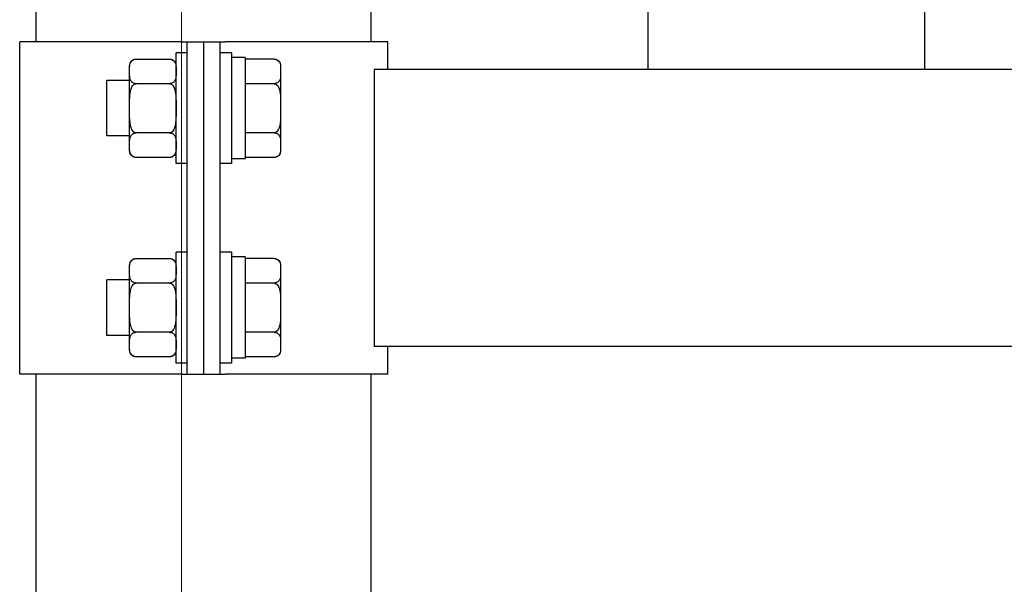
# Model space of a CAD drawing. Units: millimetres. Extents: x 655 to 4693, y 207 to 1802.
# Drawn here: x 3527 to 3545, y 439 to 449 of the extents above; entities that cross this region are included whole.
import ezdxf

# ---------------------------------------------------------------- set-up
doc = ezdxf.new("R2010")
doc.units = ezdxf.units.MM
doc.layers.add('BlueBox_Audience Seats', color=7, linetype='Continuous')
doc.layers.add('Building Structure', color=252, linetype='Continuous', lineweight=5)

# ---------------------------------------------------------------- blocks, each defined once
blk = doc.blocks.new('BB藍盒子側剖建築底圖')
at = {"layer": 'Building Structure'}
blk.add_line((6392.5, 0), (6392.5, 220), dxfattribs=at)
blk = doc.blocks.new('BB藍盒子_二層移動式觀眾席(側剖)')
at = {"layer": 'BlueBox_Audience Seats', "extrusion": (2.22045e-16, 1, -2.22045e-16)}
for p, q in [((2648.714, 221), (2648.714, 196)), ((2653.714, 221), (2653.714, 196)), ((2637.664, 196.5), (2637.664, 197.3)), ((2643.714, 196.5), (2643.714, 197.3)), ((2640.301, 196.5), (2637.364, 196.5)), ((2637.364, 190.5), (2637.364, 196.5)), ((2640.301, 196.5), (2640.389, 196.5)), ((2640.389, 196.5), (2640.689, 196.5)), ((2640.389, 190.5), (2640.389, 196.5)), ((2640.689, 190.5), (2640.689, 196.5)), ((2640.689, 196.5), (2640.989, 196.5)), ((2640.689, 190.5), (2640.689, 196.5)), ((2640.989, 196.5), (2641.078, 196.5)), ((2640.989, 190.5), (2640.989, 196.5)), ((2644.014, 196.5), (2641.078, 196.5)), ((2644.014, 196), (2644.014, 196.5)), ((2640.189, 194.3), (2640.189, 196.3)), ((2640.389, 196.3), (2640.189, 196.3)), ((2641.189, 196.3), (2640.989, 196.3)), ((2641.189, 196.3), (2641.189, 194.3)), ((2639.349, 195.966), (2639.349, 196.069)), ((2639.468, 196.189), (2640.07, 196.189)), ((2641.439, 196.22), (2641.189, 196.22)), ((2641.439, 196.22), (2641.439, 194.389)), ((2641.96, 196.189), (2641.439, 196.189)), ((2642.079, 196.069), (2642.079, 195.966)), ((2639.349, 195.3), (2639.349, 195.966)), ((2642.079, 195.966), (2642.079, 195.3)), ((2643.77, 196), (2643.77, 191)), ((2729.108, 196), (2643.77, 196)), ((2653.714, 196), (2648.714, 196)), ((2638.939, 194.8), (2638.939, 195.8)), ((2639.349, 195.8), (2638.939, 195.8)), ((2640.07, 195.744), (2639.468, 195.744)), ((2641.96, 195.744), (2641.439, 195.744)), ((2639.349, 194.634), (2639.349, 195.3)), ((2642.079, 195.3), (2642.079, 194.634)), ((2640.07, 194.856), (2639.468, 194.856)), ((2641.96, 194.856), (2641.439, 194.856)), ((2639.349, 194.8), (2638.939, 194.8)), ((2639.349, 194.531), (2639.349, 194.634)), ((2642.079, 194.634), (2642.079, 194.531)), ((2640.07, 194.412), (2639.468, 194.412)), ((2640.389, 194.3), (2640.189, 194.3)), ((2641.189, 194.3), (2640.989, 194.3)), ((2641.439, 194.389), (2641.189, 194.389)), ((2641.96, 194.412), (2641.439, 194.412)), ((2640.189, 190.7), (2640.189, 192.7)), ((2640.389, 192.7), (2640.189, 192.7)), ((2641.189, 192.7), (2640.989, 192.7)), ((2641.189, 192.7), (2641.189, 190.7)), ((2639.468, 192.589), (2640.07, 192.589)), ((2641.439, 192.62), (2641.189, 192.62)), ((2641.439, 192.62), (2641.439, 190.789)), ((2641.96, 192.589), (2641.439, 192.589)), ((2639.349, 192.366), (2639.349, 192.469)), ((2639.349, 191.7), (2639.349, 192.366)), ((2642.079, 192.469), (2642.079, 192.366)), ((2642.079, 192.366), (2642.079, 191.7)), ((2638.939, 191.2), (2638.939, 192.2)), ((2639.349, 192.2), (2638.939, 192.2)), ((2640.07, 192.144), (2639.468, 192.144)), ((2641.96, 192.144), (2641.439, 192.144)), ((2639.349, 191.034), (2639.349, 191.7)), ((2642.079, 191.7), (2642.079, 191.034)), ((2640.07, 191.256), (2639.468, 191.256)), ((2641.96, 191.256), (2641.439, 191.256)), ((2639.349, 191.2), (2638.939, 191.2)), ((2639.349, 190.931), (2639.349, 191.034)), ((2642.079, 191.034), (2642.079, 190.931)), ((2729.108, 191), (2643.77, 191)), ((2644.014, 190.5), (2644.014, 191)), ((2640.07, 190.812), (2639.468, 190.812)), ((2641.439, 190.789), (2641.189, 190.789)), ((2641.96, 190.812), (2641.439, 190.812)), ((2640.389, 190.7), (2640.189, 190.7)), ((2641.189, 190.7), (2640.989, 190.7)), ((2640.301, 190.5), (2637.364, 190.5)), ((2637.664, 186.5), (2637.664, 190.5)), ((2640.301, 190.5), (2640.389, 190.5)), ((2640.389, 190.5), (2640.689, 190.5)), ((2640.689, 190.5), (2640.989, 190.5)), ((2640.989, 190.5), (2641.078, 190.5)), ((2644.014, 190.5), (2641.078, 190.5)), ((2643.714, 186.5), (2643.714, 190.5))]:
    blk.add_line(p, q, dxfattribs=at)
at = {"layer": 'BlueBox_Audience Seats', "extrusion": (-4.93038e-32, -2.22045e-16, -1)}
for centre, start, end in [((-2639.468, 196.069), 0, 90), ((-2640.07, 196.069), 90, 180), ((-2641.96, 196.069), 90, 180), ((-2639.468, 194.531), 270, 0), ((-2640.07, 194.531), 180, 270), ((-2641.96, 194.531), 180, 270), ((-2639.468, 192.469), 0, 90), ((-2640.07, 192.469), 90, 180), ((-2641.96, 192.469), 90, 180), ((-2639.468, 190.931), 270, 0), ((-2640.07, 190.931), 180, 270), ((-2641.96, 190.931), 180, 270)]:
    blk.add_arc(centre, 0.119, start, end, dxfattribs=at)
at = {"layer": 'BlueBox_Audience Seats'}
for points, knots in [([(2639.349, 195.966), (2639.349, 195.981), (2639.349, 195.997), (2639.35, 196.028), (2639.35, 196.045), (2639.353, 196.077), (2639.356, 196.092), (2639.363, 196.115), (2639.366, 196.123), (2639.374, 196.137), (2639.378, 196.144), (2639.389, 196.157), (2639.395, 196.162), (2639.41, 196.173), (2639.418, 196.178), (2639.431, 196.182), (2639.434, 196.183), (2639.441, 196.185), (2639.445, 196.186), (2639.451, 196.187), (2639.455, 196.188), (2639.462, 196.188), (2639.465, 196.189), (2639.468, 196.189)], [9.374192, 9.374192, 9.374192, 9.374192, 10.264647, 10.264647, 11.155101, 11.155101, 12.045556, 12.045556, 12.490783, 12.490783, 12.936011, 12.936011, 13.291525, 13.291525, 13.64704, 13.64704, 13.758298, 13.758298, 13.869556, 13.869556, 13.965422, 13.965422, 14.061288, 14.061288, 14.061288, 14.061288]), ([(2640.07, 196.189), (2640.074, 196.189), (2640.077, 196.188), (2640.084, 196.188), (2640.087, 196.187), (2640.094, 196.186), (2640.098, 196.185), (2640.105, 196.183), (2640.108, 196.182), (2640.121, 196.178), (2640.129, 196.173), (2640.144, 196.162), (2640.15, 196.157), (2640.16, 196.144), (2640.165, 196.137), (2640.173, 196.123), (2640.176, 196.115), (2640.183, 196.092), (2640.186, 196.077), (2640.189, 196.045), (2640.189, 196.028), (2640.189, 195.997), (2640.189, 195.981), (2640.189, 195.966)], [4.687096, 4.687096, 4.687096, 4.687096, 4.782962, 4.782962, 4.878828, 4.878828, 4.990086, 4.990086, 5.101344, 5.101344, 5.456858, 5.456858, 5.812373, 5.812373, 6.2576, 6.2576, 6.702828, 6.702828, 7.593282, 7.593282, 8.483737, 8.483737, 9.374192, 9.374192, 9.374192, 9.374192]), ([(2641.96, 196.189), (2641.964, 196.189), (2641.967, 196.188), (2641.974, 196.188), (2641.977, 196.187), (2641.984, 196.186), (2641.988, 196.185), (2641.995, 196.183), (2641.998, 196.182), (2642.011, 196.178), (2642.019, 196.173), (2642.034, 196.162), (2642.04, 196.157), (2642.05, 196.144), (2642.055, 196.137), (2642.063, 196.123), (2642.066, 196.115), (2642.073, 196.092), (2642.076, 196.077), (2642.079, 196.045), (2642.079, 196.028), (2642.079, 195.997), (2642.079, 195.981), (2642.079, 195.966)], [4.687096, 4.687096, 4.687096, 4.687096, 4.782962, 4.782962, 4.878828, 4.878828, 4.990086, 4.990086, 5.101344, 5.101344, 5.456858, 5.456858, 5.812373, 5.812373, 6.2576, 6.2576, 6.702828, 6.702828, 7.593282, 7.593282, 8.483737, 8.483737, 9.374192, 9.374192, 9.374192, 9.374192]), ([(2639.468, 195.744), (2639.465, 195.744), (2639.462, 195.744), (2639.455, 195.745), (2639.451, 195.745), (2639.445, 195.747), (2639.441, 195.747), (2639.434, 195.749), (2639.431, 195.75), (2639.418, 195.755), (2639.41, 195.76), (2639.395, 195.77), (2639.389, 195.776), (2639.378, 195.788), (2639.374, 195.795), (2639.366, 195.81), (2639.363, 195.818), (2639.356, 195.84), (2639.353, 195.856), (2639.35, 195.888), (2639.35, 195.904), (2639.349, 195.936), (2639.349, 195.952), (2639.349, 195.966)], [4.687096, 4.687096, 4.687096, 4.687096, 4.782962, 4.782962, 4.878828, 4.878828, 4.990086, 4.990086, 5.101344, 5.101344, 5.456858, 5.456858, 5.812373, 5.812373, 6.2576, 6.2576, 6.702828, 6.702828, 7.593282, 7.593282, 8.483737, 8.483737, 9.374192, 9.374192, 9.374192, 9.374192]), ([(2640.189, 195.966), (2640.189, 195.952), (2640.189, 195.936), (2640.189, 195.904), (2640.189, 195.888), (2640.186, 195.856), (2640.183, 195.84), (2640.176, 195.818), (2640.173, 195.81), (2640.165, 195.795), (2640.16, 195.788), (2640.15, 195.776), (2640.144, 195.77), (2640.129, 195.76), (2640.121, 195.755), (2640.108, 195.75), (2640.105, 195.749), (2640.098, 195.747), (2640.094, 195.747), (2640.087, 195.745), (2640.084, 195.745), (2640.077, 195.744), (2640.074, 195.744), (2640.07, 195.744)], [9.374192, 9.374192, 9.374192, 9.374192, 10.264647, 10.264647, 11.155101, 11.155101, 12.045556, 12.045556, 12.490783, 12.490783, 12.936011, 12.936011, 13.291525, 13.291525, 13.64704, 13.64704, 13.758298, 13.758298, 13.869556, 13.869556, 13.965422, 13.965422, 14.061288, 14.061288, 14.061288, 14.061288]), ([(2642.079, 195.966), (2642.079, 195.952), (2642.079, 195.936), (2642.079, 195.904), (2642.079, 195.888), (2642.076, 195.856), (2642.073, 195.84), (2642.066, 195.818), (2642.063, 195.81), (2642.055, 195.795), (2642.05, 195.788), (2642.04, 195.776), (2642.034, 195.77), (2642.019, 195.76), (2642.011, 195.755), (2641.998, 195.75), (2641.995, 195.749), (2641.988, 195.747), (2641.984, 195.747), (2641.977, 195.745), (2641.974, 195.745), (2641.967, 195.744), (2641.964, 195.744), (2641.96, 195.744)], [9.374192, 9.374192, 9.374192, 9.374192, 10.264647, 10.264647, 11.155101, 11.155101, 12.045556, 12.045556, 12.490783, 12.490783, 12.936011, 12.936011, 13.291525, 13.291525, 13.64704, 13.64704, 13.758298, 13.758298, 13.869556, 13.869556, 13.965422, 13.965422, 14.061288, 14.061288, 14.061288, 14.061288]), ([(2639.349, 195.3), (2639.349, 195.33), (2639.349, 195.361), (2639.35, 195.424), (2639.35, 195.456), (2639.353, 195.52), (2639.356, 195.552), (2639.363, 195.598), (2639.366, 195.613), (2639.374, 195.642), (2639.378, 195.656), (2639.389, 195.68), (2639.395, 195.692), (2639.41, 195.713), (2639.418, 195.723), (2639.431, 195.732), (2639.434, 195.734), (2639.441, 195.738), (2639.445, 195.74), (2639.451, 195.742), (2639.455, 195.743), (2639.462, 195.744), (2639.465, 195.744), (2639.468, 195.744)], [9.374192, 9.374192, 9.374192, 9.374192, 10.264647, 10.264647, 11.155101, 11.155101, 12.045556, 12.045556, 12.490783, 12.490783, 12.936011, 12.936011, 13.291525, 13.291525, 13.64704, 13.64704, 13.758298, 13.758298, 13.869556, 13.869556, 13.965422, 13.965422, 14.061288, 14.061288, 14.061288, 14.061288]), ([(2640.07, 195.744), (2640.074, 195.744), (2640.077, 195.744), (2640.084, 195.743), (2640.087, 195.742), (2640.094, 195.74), (2640.098, 195.738), (2640.105, 195.734), (2640.108, 195.732), (2640.121, 195.723), (2640.129, 195.713), (2640.144, 195.692), (2640.15, 195.68), (2640.16, 195.656), (2640.165, 195.642), (2640.173, 195.613), (2640.176, 195.598), (2640.183, 195.552), (2640.186, 195.52), (2640.189, 195.456), (2640.189, 195.424), (2640.189, 195.361), (2640.189, 195.33), (2640.189, 195.3)], [4.687096, 4.687096, 4.687096, 4.687096, 4.782962, 4.782962, 4.878828, 4.878828, 4.990086, 4.990086, 5.101344, 5.101344, 5.456858, 5.456858, 5.812373, 5.812373, 6.2576, 6.2576, 6.702828, 6.702828, 7.593282, 7.593282, 8.483737, 8.483737, 9.374192, 9.374192, 9.374192, 9.374192]), ([(2641.96, 195.744), (2641.964, 195.744), (2641.967, 195.744), (2641.974, 195.743), (2641.977, 195.742), (2641.984, 195.74), (2641.988, 195.738), (2641.995, 195.734), (2641.998, 195.732), (2642.011, 195.723), (2642.019, 195.713), (2642.034, 195.692), (2642.04, 195.68), (2642.05, 195.656), (2642.055, 195.642), (2642.063, 195.613), (2642.066, 195.598), (2642.073, 195.552), (2642.076, 195.52), (2642.079, 195.456), (2642.079, 195.424), (2642.079, 195.361), (2642.079, 195.33), (2642.079, 195.3)], [4.687096, 4.687096, 4.687096, 4.687096, 4.782962, 4.782962, 4.878828, 4.878828, 4.990086, 4.990086, 5.101344, 5.101344, 5.456858, 5.456858, 5.812373, 5.812373, 6.2576, 6.2576, 6.702828, 6.702828, 7.593282, 7.593282, 8.483737, 8.483737, 9.374192, 9.374192, 9.374192, 9.374192]), ([(2639.468, 194.856), (2639.465, 194.856), (2639.462, 194.856), (2639.455, 194.857), (2639.451, 194.858), (2639.445, 194.86), (2639.441, 194.862), (2639.434, 194.866), (2639.431, 194.868), (2639.418, 194.877), (2639.41, 194.887), (2639.395, 194.908), (2639.389, 194.92), (2639.378, 194.944), (2639.374, 194.958), (2639.366, 194.987), (2639.363, 195.002), (2639.356, 195.048), (2639.353, 195.08), (2639.35, 195.144), (2639.35, 195.176), (2639.349, 195.239), (2639.349, 195.27), (2639.349, 195.3)], [4.687096, 4.687096, 4.687096, 4.687096, 4.782962, 4.782962, 4.878828, 4.878828, 4.990086, 4.990086, 5.101344, 5.101344, 5.456858, 5.456858, 5.812373, 5.812373, 6.2576, 6.2576, 6.702828, 6.702828, 7.593282, 7.593282, 8.483737, 8.483737, 9.374192, 9.374192, 9.374192, 9.374192]), ([(2640.189, 195.3), (2640.189, 195.27), (2640.189, 195.239), (2640.189, 195.176), (2640.189, 195.144), (2640.186, 195.08), (2640.183, 195.048), (2640.176, 195.002), (2640.173, 194.987), (2640.165, 194.958), (2640.16, 194.944), (2640.15, 194.92), (2640.144, 194.908), (2640.129, 194.887), (2640.121, 194.877), (2640.108, 194.868), (2640.105, 194.866), (2640.098, 194.862), (2640.094, 194.86), (2640.087, 194.858), (2640.084, 194.857), (2640.077, 194.856), (2640.074, 194.856), (2640.07, 194.856)], [9.374192, 9.374192, 9.374192, 9.374192, 10.264647, 10.264647, 11.155101, 11.155101, 12.045556, 12.045556, 12.490783, 12.490783, 12.936011, 12.936011, 13.291525, 13.291525, 13.64704, 13.64704, 13.758298, 13.758298, 13.869556, 13.869556, 13.965422, 13.965422, 14.061288, 14.061288, 14.061288, 14.061288]), ([(2642.079, 195.3), (2642.079, 195.27), (2642.079, 195.239), (2642.079, 195.176), (2642.079, 195.144), (2642.076, 195.08), (2642.073, 195.048), (2642.066, 195.002), (2642.063, 194.987), (2642.055, 194.958), (2642.05, 194.944), (2642.04, 194.92), (2642.034, 194.908), (2642.019, 194.887), (2642.011, 194.877), (2641.998, 194.868), (2641.995, 194.866), (2641.988, 194.862), (2641.984, 194.86), (2641.977, 194.858), (2641.974, 194.857), (2641.967, 194.856), (2641.964, 194.856), (2641.96, 194.856)], [9.374192, 9.374192, 9.374192, 9.374192, 10.264647, 10.264647, 11.155101, 11.155101, 12.045556, 12.045556, 12.490783, 12.490783, 12.936011, 12.936011, 13.291525, 13.291525, 13.64704, 13.64704, 13.758298, 13.758298, 13.869556, 13.869556, 13.965422, 13.965422, 14.061288, 14.061288, 14.061288, 14.061288]), ([(2639.349, 194.634), (2639.349, 194.648), (2639.349, 194.664), (2639.35, 194.696), (2639.35, 194.712), (2639.353, 194.744), (2639.356, 194.76), (2639.363, 194.782), (2639.366, 194.79), (2639.374, 194.805), (2639.378, 194.812), (2639.389, 194.824), (2639.395, 194.83), (2639.41, 194.84), (2639.418, 194.845), (2639.431, 194.85), (2639.434, 194.851), (2639.441, 194.853), (2639.445, 194.853), (2639.451, 194.855), (2639.455, 194.855), (2639.462, 194.856), (2639.465, 194.856), (2639.468, 194.856)], [9.374192, 9.374192, 9.374192, 9.374192, 10.264647, 10.264647, 11.155101, 11.155101, 12.045556, 12.045556, 12.490783, 12.490783, 12.936011, 12.936011, 13.291525, 13.291525, 13.64704, 13.64704, 13.758298, 13.758298, 13.869556, 13.869556, 13.965422, 13.965422, 14.061288, 14.061288, 14.061288, 14.061288]), ([(2640.07, 194.856), (2640.074, 194.856), (2640.077, 194.856), (2640.084, 194.855), (2640.087, 194.855), (2640.094, 194.853), (2640.098, 194.853), (2640.105, 194.851), (2640.108, 194.85), (2640.121, 194.845), (2640.129, 194.84), (2640.144, 194.83), (2640.15, 194.824), (2640.16, 194.812), (2640.165, 194.805), (2640.173, 194.79), (2640.176, 194.782), (2640.183, 194.76), (2640.186, 194.744), (2640.189, 194.712), (2640.189, 194.696), (2640.189, 194.664), (2640.189, 194.648), (2640.189, 194.634)], [4.687096, 4.687096, 4.687096, 4.687096, 4.782962, 4.782962, 4.878828, 4.878828, 4.990086, 4.990086, 5.101344, 5.101344, 5.456858, 5.456858, 5.812373, 5.812373, 6.2576, 6.2576, 6.702828, 6.702828, 7.593282, 7.593282, 8.483737, 8.483737, 9.374192, 9.374192, 9.374192, 9.374192]), ([(2641.96, 194.856), (2641.964, 194.856), (2641.967, 194.856), (2641.974, 194.855), (2641.977, 194.855), (2641.984, 194.853), (2641.988, 194.853), (2641.995, 194.851), (2641.998, 194.85), (2642.011, 194.845), (2642.019, 194.84), (2642.034, 194.83), (2642.04, 194.824), (2642.05, 194.812), (2642.055, 194.805), (2642.063, 194.79), (2642.066, 194.782), (2642.073, 194.76), (2642.076, 194.744), (2642.079, 194.712), (2642.079, 194.696), (2642.079, 194.664), (2642.079, 194.648), (2642.079, 194.634)], [4.687096, 4.687096, 4.687096, 4.687096, 4.782962, 4.782962, 4.878828, 4.878828, 4.990086, 4.990086, 5.101344, 5.101344, 5.456858, 5.456858, 5.812373, 5.812373, 6.2576, 6.2576, 6.702828, 6.702828, 7.593282, 7.593282, 8.483737, 8.483737, 9.374192, 9.374192, 9.374192, 9.374192]), ([(2639.468, 194.412), (2639.465, 194.412), (2639.462, 194.412), (2639.455, 194.412), (2639.451, 194.413), (2639.445, 194.414), (2639.441, 194.415), (2639.434, 194.417), (2639.431, 194.418), (2639.418, 194.422), (2639.41, 194.427), (2639.395, 194.438), (2639.389, 194.443), (2639.378, 194.456), (2639.374, 194.463), (2639.366, 194.477), (2639.363, 194.485), (2639.356, 194.508), (2639.353, 194.523), (2639.35, 194.555), (2639.35, 194.572), (2639.349, 194.603), (2639.349, 194.619), (2639.349, 194.634)], [4.687096, 4.687096, 4.687096, 4.687096, 4.782962, 4.782962, 4.878828, 4.878828, 4.990086, 4.990086, 5.101344, 5.101344, 5.456858, 5.456858, 5.812373, 5.812373, 6.2576, 6.2576, 6.702828, 6.702828, 7.593282, 7.593282, 8.483737, 8.483737, 9.374192, 9.374192, 9.374192, 9.374192]), ([(2640.189, 194.634), (2640.189, 194.619), (2640.189, 194.603), (2640.189, 194.572), (2640.189, 194.555), (2640.186, 194.523), (2640.183, 194.508), (2640.176, 194.485), (2640.173, 194.477), (2640.165, 194.463), (2640.16, 194.456), (2640.15, 194.443), (2640.144, 194.438), (2640.129, 194.427), (2640.121, 194.422), (2640.108, 194.418), (2640.105, 194.417), (2640.098, 194.415), (2640.094, 194.414), (2640.087, 194.413), (2640.084, 194.412), (2640.077, 194.412), (2640.074, 194.412), (2640.07, 194.412)], [9.374192, 9.374192, 9.374192, 9.374192, 10.264647, 10.264647, 11.155101, 11.155101, 12.045556, 12.045556, 12.490783, 12.490783, 12.936011, 12.936011, 13.291525, 13.291525, 13.64704, 13.64704, 13.758298, 13.758298, 13.869556, 13.869556, 13.965422, 13.965422, 14.061288, 14.061288, 14.061288, 14.061288]), ([(2642.079, 194.634), (2642.079, 194.619), (2642.079, 194.603), (2642.079, 194.572), (2642.079, 194.555), (2642.076, 194.523), (2642.073, 194.508), (2642.066, 194.485), (2642.063, 194.477), (2642.055, 194.463), (2642.05, 194.456), (2642.04, 194.443), (2642.034, 194.438), (2642.019, 194.427), (2642.011, 194.422), (2641.998, 194.418), (2641.995, 194.417), (2641.988, 194.415), (2641.984, 194.414), (2641.977, 194.413), (2641.974, 194.412), (2641.967, 194.412), (2641.964, 194.412), (2641.96, 194.412)], [9.374192, 9.374192, 9.374192, 9.374192, 10.264647, 10.264647, 11.155101, 11.155101, 12.045556, 12.045556, 12.490783, 12.490783, 12.936011, 12.936011, 13.291525, 13.291525, 13.64704, 13.64704, 13.758298, 13.758298, 13.869556, 13.869556, 13.965422, 13.965422, 14.061288, 14.061288, 14.061288, 14.061288]), ([(2639.349, 192.366), (2639.349, 192.381), (2639.349, 192.397), (2639.35, 192.428), (2639.35, 192.445), (2639.353, 192.477), (2639.356, 192.492), (2639.363, 192.515), (2639.366, 192.523), (2639.374, 192.537), (2639.378, 192.544), (2639.389, 192.557), (2639.395, 192.562), (2639.41, 192.573), (2639.418, 192.578), (2639.431, 192.582), (2639.434, 192.583), (2639.441, 192.585), (2639.445, 192.586), (2639.451, 192.587), (2639.455, 192.588), (2639.462, 192.588), (2639.465, 192.589), (2639.468, 192.589)], [9.374192, 9.374192, 9.374192, 9.374192, 10.264647, 10.264647, 11.155101, 11.155101, 12.045556, 12.045556, 12.490783, 12.490783, 12.936011, 12.936011, 13.291525, 13.291525, 13.64704, 13.64704, 13.758298, 13.758298, 13.869556, 13.869556, 13.965422, 13.965422, 14.061288, 14.061288, 14.061288, 14.061288]), ([(2640.07, 192.589), (2640.074, 192.589), (2640.077, 192.588), (2640.084, 192.588), (2640.087, 192.587), (2640.094, 192.586), (2640.098, 192.585), (2640.105, 192.583), (2640.108, 192.582), (2640.121, 192.578), (2640.129, 192.573), (2640.144, 192.562), (2640.15, 192.557), (2640.16, 192.544), (2640.165, 192.537), (2640.173, 192.523), (2640.176, 192.515), (2640.183, 192.492), (2640.186, 192.477), (2640.189, 192.445), (2640.189, 192.428), (2640.189, 192.397), (2640.189, 192.381), (2640.189, 192.366)], [4.687096, 4.687096, 4.687096, 4.687096, 4.782962, 4.782962, 4.878828, 4.878828, 4.990086, 4.990086, 5.101344, 5.101344, 5.456858, 5.456858, 5.812373, 5.812373, 6.2576, 6.2576, 6.702828, 6.702828, 7.593282, 7.593282, 8.483737, 8.483737, 9.374192, 9.374192, 9.374192, 9.374192]), ([(2641.96, 192.589), (2641.964, 192.589), (2641.967, 192.588), (2641.974, 192.588), (2641.977, 192.587), (2641.984, 192.586), (2641.988, 192.585), (2641.995, 192.583), (2641.998, 192.582), (2642.011, 192.578), (2642.019, 192.573), (2642.034, 192.562), (2642.04, 192.557), (2642.05, 192.544), (2642.055, 192.537), (2642.063, 192.523), (2642.066, 192.515), (2642.073, 192.492), (2642.076, 192.477), (2642.079, 192.445), (2642.079, 192.428), (2642.079, 192.397), (2642.079, 192.381), (2642.079, 192.366)], [4.687096, 4.687096, 4.687096, 4.687096, 4.782962, 4.782962, 4.878828, 4.878828, 4.990086, 4.990086, 5.101344, 5.101344, 5.456858, 5.456858, 5.812373, 5.812373, 6.2576, 6.2576, 6.702828, 6.702828, 7.593282, 7.593282, 8.483737, 8.483737, 9.374192, 9.374192, 9.374192, 9.374192]), ([(2639.468, 192.144), (2639.465, 192.144), (2639.462, 192.144), (2639.455, 192.145), (2639.451, 192.145), (2639.445, 192.147), (2639.441, 192.147), (2639.434, 192.149), (2639.431, 192.15), (2639.418, 192.155), (2639.41, 192.16), (2639.395, 192.17), (2639.389, 192.176), (2639.378, 192.188), (2639.374, 192.195), (2639.366, 192.21), (2639.363, 192.218), (2639.356, 192.24), (2639.353, 192.256), (2639.35, 192.288), (2639.35, 192.304), (2639.349, 192.336), (2639.349, 192.352), (2639.349, 192.366)], [4.687096, 4.687096, 4.687096, 4.687096, 4.782962, 4.782962, 4.878828, 4.878828, 4.990086, 4.990086, 5.101344, 5.101344, 5.456858, 5.456858, 5.812373, 5.812373, 6.2576, 6.2576, 6.702828, 6.702828, 7.593282, 7.593282, 8.483737, 8.483737, 9.374192, 9.374192, 9.374192, 9.374192]), ([(2640.189, 192.366), (2640.189, 192.352), (2640.189, 192.336), (2640.189, 192.304), (2640.189, 192.288), (2640.186, 192.256), (2640.183, 192.24), (2640.176, 192.218), (2640.173, 192.21), (2640.165, 192.195), (2640.16, 192.188), (2640.15, 192.176), (2640.144, 192.17), (2640.129, 192.16), (2640.121, 192.155), (2640.108, 192.15), (2640.105, 192.149), (2640.098, 192.147), (2640.094, 192.147), (2640.087, 192.145), (2640.084, 192.145), (2640.077, 192.144), (2640.074, 192.144), (2640.07, 192.144)], [9.374192, 9.374192, 9.374192, 9.374192, 10.264647, 10.264647, 11.155101, 11.155101, 12.045556, 12.045556, 12.490783, 12.490783, 12.936011, 12.936011, 13.291525, 13.291525, 13.64704, 13.64704, 13.758298, 13.758298, 13.869556, 13.869556, 13.965422, 13.965422, 14.061288, 14.061288, 14.061288, 14.061288]), ([(2642.079, 192.366), (2642.079, 192.352), (2642.079, 192.336), (2642.079, 192.304), (2642.079, 192.288), (2642.076, 192.256), (2642.073, 192.24), (2642.066, 192.218), (2642.063, 192.21), (2642.055, 192.195), (2642.05, 192.188), (2642.04, 192.176), (2642.034, 192.17), (2642.019, 192.16), (2642.011, 192.155), (2641.998, 192.15), (2641.995, 192.149), (2641.988, 192.147), (2641.984, 192.147), (2641.977, 192.145), (2641.974, 192.145), (2641.967, 192.144), (2641.964, 192.144), (2641.96, 192.144)], [9.374192, 9.374192, 9.374192, 9.374192, 10.264647, 10.264647, 11.155101, 11.155101, 12.045556, 12.045556, 12.490783, 12.490783, 12.936011, 12.936011, 13.291525, 13.291525, 13.64704, 13.64704, 13.758298, 13.758298, 13.869556, 13.869556, 13.965422, 13.965422, 14.061288, 14.061288, 14.061288, 14.061288]), ([(2639.349, 191.7), (2639.349, 191.73), (2639.349, 191.761), (2639.35, 191.824), (2639.35, 191.856), (2639.353, 191.92), (2639.356, 191.952), (2639.363, 191.998), (2639.366, 192.013), (2639.374, 192.042), (2639.378, 192.056), (2639.389, 192.08), (2639.395, 192.092), (2639.41, 192.113), (2639.418, 192.123), (2639.431, 192.132), (2639.434, 192.134), (2639.441, 192.138), (2639.445, 192.14), (2639.451, 192.142), (2639.455, 192.143), (2639.462, 192.144), (2639.465, 192.144), (2639.468, 192.144)], [9.374192, 9.374192, 9.374192, 9.374192, 10.264647, 10.264647, 11.155101, 11.155101, 12.045556, 12.045556, 12.490783, 12.490783, 12.936011, 12.936011, 13.291525, 13.291525, 13.64704, 13.64704, 13.758298, 13.758298, 13.869556, 13.869556, 13.965422, 13.965422, 14.061288, 14.061288, 14.061288, 14.061288]), ([(2640.07, 192.144), (2640.074, 192.144), (2640.077, 192.144), (2640.084, 192.143), (2640.087, 192.142), (2640.094, 192.14), (2640.098, 192.138), (2640.105, 192.134), (2640.108, 192.132), (2640.121, 192.123), (2640.129, 192.113), (2640.144, 192.092), (2640.15, 192.08), (2640.16, 192.056), (2640.165, 192.042), (2640.173, 192.013), (2640.176, 191.998), (2640.183, 191.952), (2640.186, 191.92), (2640.189, 191.856), (2640.189, 191.824), (2640.189, 191.761), (2640.189, 191.73), (2640.189, 191.7)], [4.687096, 4.687096, 4.687096, 4.687096, 4.782962, 4.782962, 4.878828, 4.878828, 4.990086, 4.990086, 5.101344, 5.101344, 5.456858, 5.456858, 5.812373, 5.812373, 6.2576, 6.2576, 6.702828, 6.702828, 7.593282, 7.593282, 8.483737, 8.483737, 9.374192, 9.374192, 9.374192, 9.374192]), ([(2641.96, 192.144), (2641.964, 192.144), (2641.967, 192.144), (2641.974, 192.143), (2641.977, 192.142), (2641.984, 192.14), (2641.988, 192.138), (2641.995, 192.134), (2641.998, 192.132), (2642.011, 192.123), (2642.019, 192.113), (2642.034, 192.092), (2642.04, 192.08), (2642.05, 192.056), (2642.055, 192.042), (2642.063, 192.013), (2642.066, 191.998), (2642.073, 191.952), (2642.076, 191.92), (2642.079, 191.856), (2642.079, 191.824), (2642.079, 191.761), (2642.079, 191.73), (2642.079, 191.7)], [4.687096, 4.687096, 4.687096, 4.687096, 4.782962, 4.782962, 4.878828, 4.878828, 4.990086, 4.990086, 5.101344, 5.101344, 5.456858, 5.456858, 5.812373, 5.812373, 6.2576, 6.2576, 6.702828, 6.702828, 7.593282, 7.593282, 8.483737, 8.483737, 9.374192, 9.374192, 9.374192, 9.374192]), ([(2639.468, 191.256), (2639.465, 191.256), (2639.462, 191.256), (2639.455, 191.257), (2639.451, 191.258), (2639.445, 191.26), (2639.441, 191.262), (2639.434, 191.266), (2639.431, 191.268), (2639.418, 191.277), (2639.41, 191.287), (2639.395, 191.308), (2639.389, 191.32), (2639.378, 191.344), (2639.374, 191.358), (2639.366, 191.387), (2639.363, 191.402), (2639.356, 191.448), (2639.353, 191.48), (2639.35, 191.544), (2639.35, 191.576), (2639.349, 191.639), (2639.349, 191.67), (2639.349, 191.7)], [4.687096, 4.687096, 4.687096, 4.687096, 4.782962, 4.782962, 4.878828, 4.878828, 4.990086, 4.990086, 5.101344, 5.101344, 5.456858, 5.456858, 5.812373, 5.812373, 6.2576, 6.2576, 6.702828, 6.702828, 7.593282, 7.593282, 8.483737, 8.483737, 9.374192, 9.374192, 9.374192, 9.374192]), ([(2640.189, 191.7), (2640.189, 191.67), (2640.189, 191.639), (2640.189, 191.576), (2640.189, 191.544), (2640.186, 191.48), (2640.183, 191.448), (2640.176, 191.402), (2640.173, 191.387), (2640.165, 191.358), (2640.16, 191.344), (2640.15, 191.32), (2640.144, 191.308), (2640.129, 191.287), (2640.121, 191.277), (2640.108, 191.268), (2640.105, 191.266), (2640.098, 191.262), (2640.094, 191.26), (2640.087, 191.258), (2640.084, 191.257), (2640.077, 191.256), (2640.074, 191.256), (2640.07, 191.256)], [9.374192, 9.374192, 9.374192, 9.374192, 10.264647, 10.264647, 11.155101, 11.155101, 12.045556, 12.045556, 12.490783, 12.490783, 12.936011, 12.936011, 13.291525, 13.291525, 13.64704, 13.64704, 13.758298, 13.758298, 13.869556, 13.869556, 13.965422, 13.965422, 14.061288, 14.061288, 14.061288, 14.061288]), ([(2642.079, 191.7), (2642.079, 191.67), (2642.079, 191.639), (2642.079, 191.576), (2642.079, 191.544), (2642.076, 191.48), (2642.073, 191.448), (2642.066, 191.402), (2642.063, 191.387), (2642.055, 191.358), (2642.05, 191.344), (2642.04, 191.32), (2642.034, 191.308), (2642.019, 191.287), (2642.011, 191.277), (2641.998, 191.268), (2641.995, 191.266), (2641.988, 191.262), (2641.984, 191.26), (2641.977, 191.258), (2641.974, 191.257), (2641.967, 191.256), (2641.964, 191.256), (2641.96, 191.256)], [9.374192, 9.374192, 9.374192, 9.374192, 10.264647, 10.264647, 11.155101, 11.155101, 12.045556, 12.045556, 12.490783, 12.490783, 12.936011, 12.936011, 13.291525, 13.291525, 13.64704, 13.64704, 13.758298, 13.758298, 13.869556, 13.869556, 13.965422, 13.965422, 14.061288, 14.061288, 14.061288, 14.061288]), ([(2639.349, 191.034), (2639.349, 191.048), (2639.349, 191.064), (2639.35, 191.096), (2639.35, 191.112), (2639.353, 191.144), (2639.356, 191.16), (2639.363, 191.182), (2639.366, 191.19), (2639.374, 191.205), (2639.378, 191.212), (2639.389, 191.224), (2639.395, 191.23), (2639.41, 191.24), (2639.418, 191.245), (2639.431, 191.25), (2639.434, 191.251), (2639.441, 191.253), (2639.445, 191.253), (2639.451, 191.255), (2639.455, 191.255), (2639.462, 191.256), (2639.465, 191.256), (2639.468, 191.256)], [9.374192, 9.374192, 9.374192, 9.374192, 10.264647, 10.264647, 11.155101, 11.155101, 12.045556, 12.045556, 12.490783, 12.490783, 12.936011, 12.936011, 13.291525, 13.291525, 13.64704, 13.64704, 13.758298, 13.758298, 13.869556, 13.869556, 13.965422, 13.965422, 14.061288, 14.061288, 14.061288, 14.061288]), ([(2640.07, 191.256), (2640.074, 191.256), (2640.077, 191.256), (2640.084, 191.255), (2640.087, 191.255), (2640.094, 191.253), (2640.098, 191.253), (2640.105, 191.251), (2640.108, 191.25), (2640.121, 191.245), (2640.129, 191.24), (2640.144, 191.23), (2640.15, 191.224), (2640.16, 191.212), (2640.165, 191.205), (2640.173, 191.19), (2640.176, 191.182), (2640.183, 191.16), (2640.186, 191.144), (2640.189, 191.112), (2640.189, 191.096), (2640.189, 191.064), (2640.189, 191.048), (2640.189, 191.034)], [4.687096, 4.687096, 4.687096, 4.687096, 4.782962, 4.782962, 4.878828, 4.878828, 4.990086, 4.990086, 5.101344, 5.101344, 5.456858, 5.456858, 5.812373, 5.812373, 6.2576, 6.2576, 6.702828, 6.702828, 7.593282, 7.593282, 8.483737, 8.483737, 9.374192, 9.374192, 9.374192, 9.374192]), ([(2641.96, 191.256), (2641.964, 191.256), (2641.967, 191.256), (2641.974, 191.255), (2641.977, 191.255), (2641.984, 191.253), (2641.988, 191.253), (2641.995, 191.251), (2641.998, 191.25), (2642.011, 191.245), (2642.019, 191.24), (2642.034, 191.23), (2642.04, 191.224), (2642.05, 191.212), (2642.055, 191.205), (2642.063, 191.19), (2642.066, 191.182), (2642.073, 191.16), (2642.076, 191.144), (2642.079, 191.112), (2642.079, 191.096), (2642.079, 191.064), (2642.079, 191.048), (2642.079, 191.034)], [4.687096, 4.687096, 4.687096, 4.687096, 4.782962, 4.782962, 4.878828, 4.878828, 4.990086, 4.990086, 5.101344, 5.101344, 5.456858, 5.456858, 5.812373, 5.812373, 6.2576, 6.2576, 6.702828, 6.702828, 7.593282, 7.593282, 8.483737, 8.483737, 9.374192, 9.374192, 9.374192, 9.374192]), ([(2639.468, 190.812), (2639.465, 190.812), (2639.462, 190.812), (2639.455, 190.812), (2639.451, 190.813), (2639.445, 190.814), (2639.441, 190.815), (2639.434, 190.817), (2639.431, 190.818), (2639.418, 190.822), (2639.41, 190.827), (2639.395, 190.838), (2639.389, 190.843), (2639.378, 190.856), (2639.374, 190.863), (2639.366, 190.877), (2639.363, 190.885), (2639.356, 190.908), (2639.353, 190.923), (2639.35, 190.955), (2639.35, 190.972), (2639.349, 191.003), (2639.349, 191.019), (2639.349, 191.034)], [4.687096, 4.687096, 4.687096, 4.687096, 4.782962, 4.782962, 4.878828, 4.878828, 4.990086, 4.990086, 5.101344, 5.101344, 5.456858, 5.456858, 5.812373, 5.812373, 6.2576, 6.2576, 6.702828, 6.702828, 7.593282, 7.593282, 8.483737, 8.483737, 9.374192, 9.374192, 9.374192, 9.374192]), ([(2640.189, 191.034), (2640.189, 191.019), (2640.189, 191.003), (2640.189, 190.972), (2640.189, 190.955), (2640.186, 190.923), (2640.183, 190.908), (2640.176, 190.885), (2640.173, 190.877), (2640.165, 190.863), (2640.16, 190.856), (2640.15, 190.843), (2640.144, 190.838), (2640.129, 190.827), (2640.121, 190.822), (2640.108, 190.818), (2640.105, 190.817), (2640.098, 190.815), (2640.094, 190.814), (2640.087, 190.813), (2640.084, 190.812), (2640.077, 190.812), (2640.074, 190.812), (2640.07, 190.812)], [9.374192, 9.374192, 9.374192, 9.374192, 10.264647, 10.264647, 11.155101, 11.155101, 12.045556, 12.045556, 12.490783, 12.490783, 12.936011, 12.936011, 13.291525, 13.291525, 13.64704, 13.64704, 13.758298, 13.758298, 13.869556, 13.869556, 13.965422, 13.965422, 14.061288, 14.061288, 14.061288, 14.061288]), ([(2642.079, 191.034), (2642.079, 191.019), (2642.079, 191.003), (2642.079, 190.972), (2642.079, 190.955), (2642.076, 190.923), (2642.073, 190.908), (2642.066, 190.885), (2642.063, 190.877), (2642.055, 190.863), (2642.05, 190.856), (2642.04, 190.843), (2642.034, 190.838), (2642.019, 190.827), (2642.011, 190.822), (2641.998, 190.818), (2641.995, 190.817), (2641.988, 190.815), (2641.984, 190.814), (2641.977, 190.813), (2641.974, 190.812), (2641.967, 190.812), (2641.964, 190.812), (2641.96, 190.812)], [9.374192, 9.374192, 9.374192, 9.374192, 10.264647, 10.264647, 11.155101, 11.155101, 12.045556, 12.045556, 12.490783, 12.490783, 12.936011, 12.936011, 13.291525, 13.291525, 13.64704, 13.64704, 13.758298, 13.758298, 13.869556, 13.869556, 13.965422, 13.965422, 14.061288, 14.061288, 14.061288, 14.061288])]:
    blk.add_open_spline(points, degree=3, knots=knots, dxfattribs=at)

msp = doc.modelspace()

# ---------------------------------------------------------------- block references
msp.add_blockref('BB藍盒子側剖建築底圖', (-2862.178, 252.127))
at = {"color": 4}
msp.add_blockref('BB藍盒子_二層移動式觀眾席(側剖)', (890.033, 252.127), dxfattribs=at)

doc.saveas('drawing.dxf')
